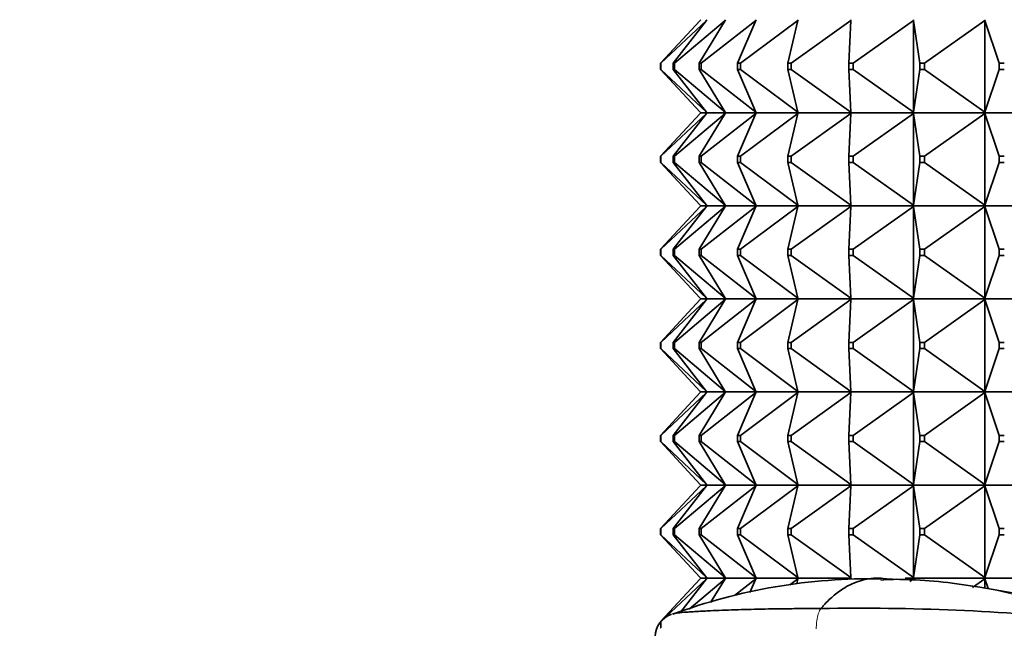
# Model space of a CAD drawing. Units: millimetres. Extents: x 0 to 2438, y 0 to 2754.
# Drawn here: x 1854 to 1885, y 2141 to 2161 of the extents above; entities that cross this region are included whole.
import ezdxf
from ezdxf import colors
from ezdxf.entities.mleader import LeaderData, LeaderLine
from ezdxf.math import Vec2, Vec3

# ---------------------------------------------------------------- set-up
doc = ezdxf.new("R2010")
doc.units = ezdxf.units.MM
doc.layers.add('DV4_Défaut', color=7, linetype='Continuous')
doc.layers.add('Défaut', color=7, linetype='Continuous')

# ---------------------------------------------------------------- blocks, each defined once
blk = doc.blocks.new('_DOT')
at = {"color": 0}
blk.add_line((0, 0), (-1, 0), dxfattribs=at)
at = {"color": 0, "const_width": 0.333}
blk.add_lwpolyline([(-0.1665, 0, 1), (0.1665, 0, 1)], format="xyb", close=True, dxfattribs=at)
blk = doc.blocks.new('SE3')
at = {"layer": 'DV4_Défaut', "color": 7, "linetype": 'Continuous', "lineweight": 35}
for p, q in [((1875.574, 2160.54), (1874.293, 2159.161)), ((1875.776, 2160.54), (1874.306, 2159.161)), ((1875.776, 2160.54), (1874.706, 2159.161)), ((1876.378, 2160.54), (1874.747, 2159.161)), ((1876.378, 2160.54), (1875.54, 2159.161)), ((1875.594, 2160.561), (1875.574, 2160.54)), ((1877.368, 2160.54), (1875.607, 2159.161)), ((1875.792, 2160.561), (1875.776, 2160.54)), ((1876.391, 2160.561), (1876.378, 2160.54)), ((1877.368, 2160.54), (1876.778, 2159.161)), ((1878.729, 2160.54), (1876.87, 2159.161)), ((1877.377, 2160.561), (1877.368, 2160.54)), ((1878.729, 2160.54), (1878.398, 2159.161)), ((1880.435, 2160.54), (1878.513, 2159.161)), ((1878.734, 2160.561), (1878.729, 2160.54)), ((1880.435, 2160.54), (1880.368, 2159.161)), ((1880.436, 2160.561), (1880.435, 2160.54)), ((1882.454, 2160.54), (1880.505, 2159.161)), ((1882.451, 2160.561), (1882.454, 2160.54)), ((1882.451, 2160.558), (1882.451, 2160.561)), ((1882.454, 2160.54), (1882.451, 2160.558)), ((1882.454, 2160.54), (1882.653, 2159.161)), ((1882.454, 2157.582), (1882.454, 2160.54)), ((1884.748, 2160.54), (1882.808, 2159.161)), ((1884.741, 2160.561), (1884.748, 2160.54)), ((1884.741, 2160.558), (1884.741, 2160.561)), ((1884.748, 2160.54), (1884.741, 2160.558)), ((1884.748, 2160.54), (1885.21, 2159.161)), ((1884.748, 2157.582), (1884.748, 2160.54)), ((1874.306, 2159.161), (1874.293, 2159.161)), ((1874.293, 2159.161), (1874.293, 2158.961)), ((1874.306, 2158.961), (1874.306, 2159.161)), ((1874.747, 2159.161), (1874.706, 2159.161)), ((1874.706, 2159.161), (1874.706, 2158.961)), ((1874.747, 2158.961), (1874.747, 2159.161)), ((1875.607, 2159.161), (1875.54, 2159.161)), ((1875.54, 2159.161), (1875.54, 2158.961)), ((1875.607, 2158.961), (1875.607, 2159.161)), ((1876.87, 2159.161), (1876.778, 2159.161)), ((1876.778, 2159.161), (1876.778, 2158.961)), ((1876.87, 2158.961), (1876.87, 2159.161)), ((1878.513, 2159.161), (1878.398, 2159.161)), ((1878.398, 2159.161), (1878.398, 2158.961)), ((1878.513, 2158.961), (1878.513, 2159.161)), ((1880.505, 2159.161), (1880.368, 2159.161)), ((1880.368, 2159.161), (1880.368, 2158.961)), ((1880.505, 2158.961), (1880.505, 2159.161)), ((1882.808, 2159.161), (1882.653, 2159.161)), ((1882.653, 2159.161), (1882.653, 2158.961)), ((1882.808, 2158.961), (1882.808, 2159.161)), ((1885.381, 2159.161), (1885.21, 2159.161)), ((1885.21, 2159.161), (1885.21, 2158.961)), ((1874.293, 2158.961), (1875.574, 2157.582)), ((1874.293, 2158.961), (1874.306, 2158.961)), ((1874.306, 2158.961), (1875.776, 2157.582)), ((1874.706, 2158.961), (1875.776, 2157.582)), ((1874.706, 2158.961), (1874.747, 2158.961)), ((1874.747, 2158.961), (1876.378, 2157.582)), ((1875.54, 2158.961), (1876.378, 2157.582)), ((1875.54, 2158.961), (1875.607, 2158.961)), ((1875.607, 2158.961), (1877.368, 2157.582)), ((1876.778, 2158.961), (1877.368, 2157.582)), ((1876.778, 2158.961), (1876.87, 2158.961)), ((1876.87, 2158.961), (1878.729, 2157.582)), ((1878.398, 2158.961), (1878.729, 2157.582)), ((1878.398, 2158.961), (1878.513, 2158.961)), ((1878.513, 2158.961), (1880.435, 2157.582)), ((1880.368, 2158.961), (1880.435, 2157.582)), ((1880.368, 2158.961), (1880.505, 2158.961)), ((1880.505, 2158.961), (1882.454, 2157.582)), ((1882.653, 2158.961), (1882.454, 2157.582)), ((1882.653, 2158.961), (1882.808, 2158.961)), ((1882.808, 2158.961), (1884.748, 2157.582)), ((1885.21, 2158.961), (1884.748, 2157.582)), ((1885.21, 2158.961), (1885.381, 2158.961)), ((1874.293, 2156.161), (1875.574, 2157.54)), ((1874.306, 2156.161), (1875.776, 2157.54)), ((1874.706, 2156.161), (1875.776, 2157.54)), ((1874.747, 2156.161), (1876.378, 2157.54)), ((1875.54, 2156.161), (1876.378, 2157.54)), ((1875.574, 2157.582), (1875.594, 2157.561)), ((1875.574, 2157.54), (1875.594, 2157.561)), ((1875.792, 2157.561), (1875.594, 2157.561)), ((1875.607, 2156.161), (1877.368, 2157.54)), ((1875.776, 2157.582), (1875.792, 2157.561)), ((1875.776, 2157.54), (1875.792, 2157.561)), ((1876.391, 2157.561), (1875.792, 2157.561)), ((1876.378, 2157.582), (1876.391, 2157.561)), ((1876.378, 2157.54), (1876.391, 2157.561)), ((1877.377, 2157.561), (1876.391, 2157.561)), ((1876.778, 2156.161), (1877.368, 2157.54)), ((1876.87, 2156.161), (1878.729, 2157.54)), ((1877.368, 2157.582), (1877.377, 2157.561)), ((1877.368, 2157.54), (1877.377, 2157.561)), ((1878.734, 2157.561), (1877.377, 2157.561)), ((1878.398, 2156.161), (1878.729, 2157.54)), ((1878.513, 2156.161), (1880.435, 2157.54)), ((1878.729, 2157.582), (1878.734, 2157.561)), ((1878.729, 2157.54), (1878.734, 2157.561)), ((1880.436, 2157.561), (1878.734, 2157.561)), ((1880.368, 2156.161), (1880.435, 2157.54)), ((1880.435, 2157.582), (1880.436, 2157.561)), ((1880.435, 2157.54), (1880.436, 2157.561)), ((1882.451, 2157.561), (1880.436, 2157.561)), ((1880.505, 2156.161), (1882.454, 2157.54)), ((1882.454, 2157.582), (1882.451, 2157.561)), ((1882.451, 2157.564), (1882.454, 2157.582)), ((1882.451, 2157.561), (1882.451, 2157.564)), ((1884.741, 2157.561), (1882.451, 2157.561)), ((1882.454, 2157.54), (1882.451, 2157.561)), ((1882.451, 2157.561), (1882.451, 2157.558)), ((1882.451, 2157.558), (1882.454, 2157.54)), ((1882.454, 2157.54), (1882.454, 2154.582)), ((1882.653, 2156.161), (1882.454, 2157.54)), ((1882.808, 2156.161), (1884.748, 2157.54)), ((1884.748, 2157.582), (1884.741, 2157.561)), ((1884.741, 2157.564), (1884.748, 2157.582)), ((1884.741, 2157.561), (1884.741, 2157.564)), ((1887.264, 2157.561), (1884.741, 2157.561)), ((1884.748, 2157.54), (1884.741, 2157.561)), ((1884.741, 2157.561), (1884.741, 2157.558)), ((1884.741, 2157.558), (1884.748, 2157.54)), ((1884.748, 2157.54), (1884.748, 2154.582)), ((1885.21, 2156.161), (1884.748, 2157.54)), ((1874.293, 2156.161), (1874.306, 2156.161)), ((1874.293, 2155.961), (1874.293, 2156.161)), ((1874.306, 2156.161), (1874.306, 2155.961)), ((1874.706, 2156.161), (1874.747, 2156.161)), ((1874.706, 2155.961), (1874.706, 2156.161)), ((1874.747, 2156.161), (1874.747, 2155.961)), ((1875.54, 2156.161), (1875.607, 2156.161)), ((1875.54, 2155.961), (1875.54, 2156.161)), ((1875.607, 2156.161), (1875.607, 2155.961)), ((1876.778, 2156.161), (1876.87, 2156.161)), ((1876.778, 2155.961), (1876.778, 2156.161)), ((1876.87, 2156.161), (1876.87, 2155.961)), ((1878.398, 2156.161), (1878.513, 2156.161)), ((1878.398, 2155.961), (1878.398, 2156.161)), ((1878.513, 2156.161), (1878.513, 2155.961)), ((1880.368, 2156.161), (1880.505, 2156.161)), ((1880.368, 2155.961), (1880.368, 2156.161)), ((1880.505, 2156.161), (1880.505, 2155.961)), ((1882.653, 2156.161), (1882.808, 2156.161)), ((1882.653, 2155.961), (1882.653, 2156.161)), ((1882.808, 2156.161), (1882.808, 2155.961)), ((1885.21, 2156.161), (1885.381, 2156.161)), ((1885.21, 2155.961), (1885.21, 2156.161)), ((1874.306, 2155.961), (1874.293, 2155.961)), ((1875.574, 2154.582), (1874.293, 2155.961)), ((1875.776, 2154.582), (1874.306, 2155.961)), ((1874.747, 2155.961), (1874.706, 2155.961)), ((1875.776, 2154.582), (1874.706, 2155.961)), ((1876.378, 2154.582), (1874.747, 2155.961)), ((1875.607, 2155.961), (1875.54, 2155.961)), ((1876.378, 2154.582), (1875.54, 2155.961)), ((1877.368, 2154.582), (1875.607, 2155.961)), ((1876.87, 2155.961), (1876.778, 2155.961)), ((1877.368, 2154.582), (1876.778, 2155.961)), ((1878.729, 2154.582), (1876.87, 2155.961)), ((1878.513, 2155.961), (1878.398, 2155.961)), ((1878.729, 2154.582), (1878.398, 2155.961)), ((1880.435, 2154.582), (1878.513, 2155.961)), ((1880.505, 2155.961), (1880.368, 2155.961)), ((1880.435, 2154.582), (1880.368, 2155.961)), ((1882.454, 2154.582), (1880.505, 2155.961)), ((1882.454, 2154.582), (1882.653, 2155.961)), ((1882.808, 2155.961), (1882.653, 2155.961)), ((1884.748, 2154.582), (1882.808, 2155.961)), ((1884.748, 2154.582), (1885.21, 2155.961)), ((1885.381, 2155.961), (1885.21, 2155.961)), ((1875.594, 2154.561), (1875.574, 2154.582)), ((1875.792, 2154.561), (1875.776, 2154.582)), ((1876.391, 2154.561), (1876.378, 2154.582)), ((1877.377, 2154.561), (1877.368, 2154.582)), ((1878.734, 2154.561), (1878.729, 2154.582)), ((1880.436, 2154.561), (1880.435, 2154.582)), ((1882.454, 2154.582), (1882.451, 2154.564)), ((1882.451, 2154.561), (1882.454, 2154.582)), ((1884.748, 2154.582), (1884.741, 2154.564)), ((1884.741, 2154.561), (1884.748, 2154.582)), ((1875.574, 2154.54), (1874.293, 2153.161)), ((1874.306, 2153.161), (1875.776, 2154.54)), ((1875.776, 2154.54), (1874.706, 2153.161)), ((1874.747, 2153.161), (1876.378, 2154.54)), ((1876.378, 2154.54), (1875.54, 2153.161)), ((1875.594, 2154.561), (1875.574, 2154.54)), ((1875.792, 2154.561), (1875.594, 2154.561)), ((1875.607, 2153.161), (1877.368, 2154.54)), ((1875.792, 2154.561), (1875.776, 2154.54)), ((1876.391, 2154.561), (1875.792, 2154.561)), ((1876.391, 2154.561), (1876.378, 2154.54)), ((1877.377, 2154.561), (1876.391, 2154.561)), ((1877.368, 2154.54), (1876.778, 2153.161)), ((1876.87, 2153.161), (1878.729, 2154.54)), ((1877.377, 2154.561), (1877.368, 2154.54)), ((1878.734, 2154.561), (1877.377, 2154.561)), ((1878.729, 2154.54), (1878.398, 2153.161)), ((1878.513, 2153.161), (1880.435, 2154.54)), ((1878.734, 2154.561), (1878.729, 2154.54)), ((1880.436, 2154.561), (1878.734, 2154.561)), ((1880.435, 2154.54), (1880.368, 2153.161)), ((1880.436, 2154.561), (1880.435, 2154.54)), ((1882.451, 2154.561), (1880.436, 2154.561)), ((1880.505, 2153.161), (1882.454, 2154.54)), ((1882.451, 2154.564), (1882.451, 2154.561)), ((1882.451, 2154.561), (1882.454, 2154.54)), ((1884.741, 2154.561), (1882.451, 2154.561)), ((1882.451, 2154.561), (1882.451, 2154.558)), ((1882.451, 2154.558), (1882.454, 2154.54)), ((1882.454, 2154.54), (1882.653, 2153.161)), ((1882.454, 2154.54), (1882.454, 2151.582)), ((1882.808, 2153.161), (1884.748, 2154.54)), ((1884.741, 2154.564), (1884.741, 2154.561)), ((1884.741, 2154.561), (1884.748, 2154.54)), ((1887.264, 2154.561), (1884.741, 2154.561)), ((1884.741, 2154.561), (1884.741, 2154.558)), ((1884.741, 2154.558), (1884.748, 2154.54)), ((1884.748, 2154.54), (1885.21, 2153.161)), ((1884.748, 2154.54), (1884.748, 2151.582)), ((1874.293, 2153.161), (1874.306, 2153.161)), ((1874.293, 2152.961), (1874.293, 2153.161)), ((1874.306, 2153.161), (1874.306, 2152.961)), ((1874.706, 2153.161), (1874.747, 2153.161)), ((1874.706, 2152.961), (1874.706, 2153.161)), ((1874.747, 2153.161), (1874.747, 2152.961)), ((1875.54, 2153.161), (1875.607, 2153.161)), ((1875.54, 2152.961), (1875.54, 2153.161)), ((1875.607, 2153.161), (1875.607, 2152.961)), ((1876.778, 2153.161), (1876.87, 2153.161)), ((1876.778, 2152.961), (1876.778, 2153.161)), ((1876.87, 2153.161), (1876.87, 2152.961)), ((1878.398, 2153.161), (1878.513, 2153.161)), ((1878.398, 2152.961), (1878.398, 2153.161)), ((1878.513, 2153.161), (1878.513, 2152.961)), ((1880.368, 2153.161), (1880.505, 2153.161)), ((1880.368, 2152.961), (1880.368, 2153.161)), ((1880.505, 2153.161), (1880.505, 2152.961)), ((1882.653, 2153.161), (1882.808, 2153.161)), ((1882.653, 2152.961), (1882.653, 2153.161)), ((1882.808, 2153.161), (1882.808, 2152.961)), ((1885.21, 2153.161), (1885.381, 2153.161)), ((1885.21, 2152.961), (1885.21, 2153.161)), ((1874.306, 2152.961), (1874.293, 2152.961)), ((1875.574, 2151.582), (1874.293, 2152.961)), ((1874.306, 2152.961), (1875.776, 2151.582)), ((1874.747, 2152.961), (1874.706, 2152.961)), ((1875.776, 2151.582), (1874.706, 2152.961)), ((1874.747, 2152.961), (1876.378, 2151.582)), ((1875.607, 2152.961), (1875.54, 2152.961)), ((1876.378, 2151.582), (1875.54, 2152.961)), ((1875.607, 2152.961), (1877.368, 2151.582)), ((1876.87, 2152.961), (1876.778, 2152.961)), ((1877.368, 2151.582), (1876.778, 2152.961)), ((1876.87, 2152.961), (1878.729, 2151.582)), ((1878.513, 2152.961), (1878.398, 2152.961)), ((1878.729, 2151.582), (1878.398, 2152.961)), ((1878.513, 2152.961), (1880.435, 2151.582)), ((1880.505, 2152.961), (1880.368, 2152.961)), ((1880.435, 2151.582), (1880.368, 2152.961)), ((1880.505, 2152.961), (1882.454, 2151.582)), ((1882.454, 2151.582), (1882.653, 2152.961)), ((1882.808, 2152.961), (1882.653, 2152.961)), ((1882.808, 2152.961), (1884.748, 2151.582)), ((1884.748, 2151.582), (1885.21, 2152.961)), ((1885.381, 2152.961), (1885.21, 2152.961)), ((1875.574, 2151.54), (1874.293, 2150.161)), ((1874.306, 2150.161), (1875.776, 2151.54)), ((1875.776, 2151.54), (1874.706, 2150.161)), ((1874.747, 2150.161), (1876.378, 2151.54)), ((1876.378, 2151.54), (1875.54, 2150.161)), ((1875.594, 2151.561), (1875.574, 2151.582)), ((1875.594, 2151.561), (1875.574, 2151.54)), ((1875.594, 2151.561), (1875.792, 2151.561)), ((1875.607, 2150.161), (1877.368, 2151.54)), ((1875.792, 2151.561), (1875.776, 2151.582)), ((1875.792, 2151.561), (1875.776, 2151.54)), ((1875.792, 2151.561), (1876.391, 2151.561)), ((1876.391, 2151.561), (1876.378, 2151.582)), ((1876.391, 2151.561), (1876.378, 2151.54)), ((1876.391, 2151.561), (1877.377, 2151.561)), ((1877.368, 2151.54), (1876.778, 2150.161)), ((1876.87, 2150.161), (1878.729, 2151.54)), ((1877.377, 2151.561), (1877.368, 2151.582)), ((1877.377, 2151.561), (1877.368, 2151.54)), ((1877.377, 2151.561), (1878.734, 2151.561)), ((1878.729, 2151.54), (1878.398, 2150.161)), ((1878.513, 2150.161), (1880.435, 2151.54)), ((1878.734, 2151.561), (1878.729, 2151.582)), ((1878.734, 2151.561), (1878.729, 2151.54)), ((1878.734, 2151.561), (1880.436, 2151.561)), ((1880.435, 2151.54), (1880.368, 2150.161)), ((1880.436, 2151.561), (1880.435, 2151.582)), ((1880.436, 2151.561), (1880.435, 2151.54)), ((1880.436, 2151.561), (1882.451, 2151.561)), ((1880.505, 2150.161), (1882.454, 2151.54)), ((1882.454, 2151.582), (1882.451, 2151.564)), ((1882.451, 2151.561), (1882.454, 2151.582)), ((1882.451, 2151.564), (1882.451, 2151.561)), ((1882.451, 2151.561), (1884.741, 2151.561)), ((1882.451, 2151.558), (1882.451, 2151.561)), ((1882.451, 2151.561), (1882.454, 2151.54)), ((1882.454, 2151.54), (1882.451, 2151.558)), ((1882.454, 2151.54), (1882.653, 2150.161)), ((1882.454, 2148.582), (1882.454, 2151.54)), ((1882.808, 2150.161), (1884.748, 2151.54)), ((1884.748, 2151.582), (1884.741, 2151.564)), ((1884.741, 2151.561), (1884.748, 2151.582)), ((1884.741, 2151.564), (1884.741, 2151.561)), ((1884.741, 2151.561), (1887.264, 2151.561)), ((1884.741, 2151.558), (1884.741, 2151.561)), ((1884.741, 2151.561), (1884.748, 2151.54)), ((1884.748, 2151.54), (1884.741, 2151.558)), ((1884.748, 2151.54), (1885.21, 2150.161)), ((1884.748, 2148.582), (1884.748, 2151.54)), ((1874.306, 2150.161), (1874.293, 2150.161)), ((1874.293, 2150.161), (1874.293, 2149.961)), ((1874.306, 2149.961), (1874.306, 2150.161)), ((1874.747, 2150.161), (1874.706, 2150.161)), ((1874.706, 2150.161), (1874.706, 2149.961)), ((1874.747, 2149.961), (1874.747, 2150.161)), ((1875.607, 2150.161), (1875.54, 2150.161)), ((1875.54, 2150.161), (1875.54, 2149.961)), ((1875.607, 2149.961), (1875.607, 2150.161)), ((1876.87, 2150.161), (1876.778, 2150.161)), ((1876.778, 2150.161), (1876.778, 2149.961)), ((1876.87, 2149.961), (1876.87, 2150.161)), ((1878.513, 2150.161), (1878.398, 2150.161)), ((1878.398, 2150.161), (1878.398, 2149.961)), ((1878.513, 2149.961), (1878.513, 2150.161)), ((1880.505, 2150.161), (1880.368, 2150.161)), ((1880.368, 2150.161), (1880.368, 2149.961)), ((1880.505, 2149.961), (1880.505, 2150.161)), ((1882.808, 2150.161), (1882.653, 2150.161)), ((1882.653, 2150.161), (1882.653, 2149.961)), ((1882.808, 2149.961), (1882.808, 2150.161)), ((1885.381, 2150.161), (1885.21, 2150.161)), ((1885.21, 2150.161), (1885.21, 2149.961)), ((1875.574, 2148.582), (1874.293, 2149.961)), ((1874.293, 2149.961), (1874.306, 2149.961)), ((1874.306, 2149.961), (1875.776, 2148.582)), ((1875.776, 2148.582), (1874.706, 2149.961)), ((1874.706, 2149.961), (1874.747, 2149.961)), ((1874.747, 2149.961), (1876.378, 2148.582)), ((1876.378, 2148.582), (1875.54, 2149.961)), ((1875.54, 2149.961), (1875.607, 2149.961)), ((1875.607, 2149.961), (1877.368, 2148.582)), ((1877.368, 2148.582), (1876.778, 2149.961)), ((1876.778, 2149.961), (1876.87, 2149.961)), ((1876.87, 2149.961), (1878.729, 2148.582)), ((1878.729, 2148.582), (1878.398, 2149.961)), ((1878.398, 2149.961), (1878.513, 2149.961)), ((1878.513, 2149.961), (1880.435, 2148.582)), ((1880.435, 2148.582), (1880.368, 2149.961)), ((1880.368, 2149.961), (1880.505, 2149.961)), ((1880.505, 2149.961), (1882.454, 2148.582)), ((1882.454, 2148.582), (1882.653, 2149.961)), ((1882.653, 2149.961), (1882.808, 2149.961)), ((1882.808, 2149.961), (1884.748, 2148.582)), ((1884.748, 2148.582), (1885.21, 2149.961)), ((1885.21, 2149.961), (1885.381, 2149.961)), ((1875.574, 2148.54), (1874.293, 2147.161)), ((1874.306, 2147.161), (1875.776, 2148.54)), ((1875.776, 2148.54), (1874.706, 2147.161)), ((1874.747, 2147.161), (1876.378, 2148.54)), ((1876.378, 2148.54), (1875.54, 2147.161)), ((1875.594, 2148.561), (1875.574, 2148.582)), ((1875.594, 2148.561), (1875.574, 2148.54)), ((1875.792, 2148.561), (1875.594, 2148.561)), ((1875.607, 2147.161), (1877.368, 2148.54)), ((1875.792, 2148.561), (1875.776, 2148.582)), ((1875.792, 2148.561), (1875.776, 2148.54)), ((1876.391, 2148.561), (1875.792, 2148.561)), ((1876.391, 2148.561), (1876.378, 2148.582)), ((1876.391, 2148.561), (1876.378, 2148.54)), ((1877.377, 2148.561), (1876.391, 2148.561)), ((1877.368, 2148.54), (1876.778, 2147.161)), ((1876.87, 2147.161), (1878.729, 2148.54)), ((1877.377, 2148.561), (1877.368, 2148.582)), ((1877.377, 2148.561), (1877.368, 2148.54)), ((1878.734, 2148.561), (1877.377, 2148.561)), ((1878.729, 2148.54), (1878.398, 2147.161)), ((1878.513, 2147.161), (1880.435, 2148.54)), ((1878.734, 2148.561), (1878.729, 2148.582)), ((1878.734, 2148.561), (1878.729, 2148.54)), ((1880.436, 2148.561), (1878.734, 2148.561)), ((1880.435, 2148.54), (1880.368, 2147.161)), ((1880.436, 2148.561), (1880.435, 2148.582)), ((1880.436, 2148.561), (1880.435, 2148.54)), ((1882.451, 2148.561), (1880.436, 2148.561)), ((1880.505, 2147.161), (1882.454, 2148.54)), ((1882.451, 2148.564), (1882.454, 2148.582)), ((1882.451, 2148.561), (1882.454, 2148.582)), ((1882.451, 2148.561), (1882.451, 2148.564)), ((1884.741, 2148.561), (1882.451, 2148.561)), ((1882.451, 2148.561), (1882.454, 2148.54)), ((1882.451, 2148.561), (1882.451, 2148.558)), ((1882.451, 2148.558), (1882.454, 2148.54)), ((1882.454, 2148.54), (1882.653, 2147.161)), ((1882.454, 2148.54), (1882.454, 2145.582)), ((1882.808, 2147.161), (1884.748, 2148.54)), ((1884.741, 2148.564), (1884.748, 2148.582)), ((1884.741, 2148.561), (1884.748, 2148.582)), ((1884.741, 2148.561), (1884.741, 2148.564)), ((1887.264, 2148.561), (1884.741, 2148.561)), ((1884.741, 2148.561), (1884.748, 2148.54)), ((1884.741, 2148.561), (1884.741, 2148.558)), ((1884.741, 2148.558), (1884.748, 2148.54)), ((1884.748, 2148.54), (1885.21, 2147.161)), ((1884.748, 2148.54), (1884.748, 2145.582)), ((1874.293, 2147.161), (1874.306, 2147.161)), ((1874.293, 2146.961), (1874.293, 2147.161)), ((1874.306, 2146.961), (1874.293, 2146.961)), ((1875.574, 2145.582), (1874.293, 2146.961)), ((1874.306, 2147.161), (1874.306, 2146.961)), ((1874.306, 2146.961), (1875.776, 2145.582)), ((1874.706, 2147.161), (1874.747, 2147.161)), ((1874.706, 2146.961), (1874.706, 2147.161)), ((1874.747, 2146.961), (1874.706, 2146.961)), ((1875.776, 2145.582), (1874.706, 2146.961)), ((1874.747, 2147.161), (1874.747, 2146.961)), ((1874.747, 2146.961), (1876.378, 2145.582)), ((1875.54, 2147.161), (1875.607, 2147.161)), ((1875.54, 2146.961), (1875.54, 2147.161)), ((1875.607, 2146.961), (1875.54, 2146.961)), ((1876.378, 2145.582), (1875.54, 2146.961)), ((1875.607, 2147.161), (1875.607, 2146.961)), ((1875.607, 2146.961), (1877.368, 2145.582)), ((1876.778, 2147.161), (1876.87, 2147.161)), ((1876.778, 2146.961), (1876.778, 2147.161)), ((1876.87, 2146.961), (1876.778, 2146.961)), ((1877.368, 2145.582), (1876.778, 2146.961)), ((1876.87, 2147.161), (1876.87, 2146.961)), ((1876.87, 2146.961), (1878.729, 2145.582)), ((1878.398, 2147.161), (1878.513, 2147.161)), ((1878.398, 2146.961), (1878.398, 2147.161)), ((1878.513, 2146.961), (1878.398, 2146.961)), ((1878.729, 2145.582), (1878.398, 2146.961)), ((1878.513, 2147.161), (1878.513, 2146.961)), ((1878.513, 2146.961), (1880.435, 2145.582)), ((1880.368, 2147.161), (1880.505, 2147.161)), ((1880.368, 2146.961), (1880.368, 2147.161)), ((1880.505, 2146.961), (1880.368, 2146.961)), ((1880.435, 2145.582), (1880.368, 2146.961)), ((1880.505, 2147.161), (1880.505, 2146.961)), ((1880.505, 2146.961), (1882.454, 2145.582)), ((1882.454, 2145.582), (1882.653, 2146.961)), ((1882.653, 2147.161), (1882.808, 2147.161)), ((1882.653, 2146.961), (1882.653, 2147.161)), ((1882.808, 2146.961), (1882.653, 2146.961)), ((1882.808, 2147.161), (1882.808, 2146.961)), ((1882.808, 2146.961), (1884.748, 2145.582)), ((1884.748, 2145.582), (1885.21, 2146.961)), ((1885.21, 2147.161), (1885.381, 2147.161)), ((1885.21, 2146.961), (1885.21, 2147.161)), ((1885.381, 2146.961), (1885.21, 2146.961)), ((1875.574, 2145.54), (1874.293, 2144.161)), ((1874.306, 2144.161), (1875.776, 2145.54)), ((1875.776, 2145.54), (1874.706, 2144.161)), ((1874.747, 2144.161), (1876.378, 2145.54)), ((1876.378, 2145.54), (1875.54, 2144.161)), ((1875.594, 2145.561), (1875.574, 2145.582)), ((1875.594, 2145.561), (1875.574, 2145.54)), ((1875.594, 2145.561), (1875.792, 2145.561)), ((1875.607, 2144.161), (1877.368, 2145.54)), ((1875.792, 2145.561), (1875.776, 2145.582)), ((1875.792, 2145.561), (1875.776, 2145.54)), ((1875.792, 2145.561), (1876.391, 2145.561)), ((1876.391, 2145.561), (1876.378, 2145.582)), ((1876.391, 2145.561), (1876.378, 2145.54)), ((1876.391, 2145.561), (1877.377, 2145.561)), ((1877.368, 2145.54), (1876.778, 2144.161)), ((1876.87, 2144.161), (1878.729, 2145.54)), ((1877.377, 2145.561), (1877.368, 2145.582)), ((1877.377, 2145.561), (1877.368, 2145.54)), ((1877.377, 2145.561), (1878.734, 2145.561)), ((1878.729, 2145.54), (1878.398, 2144.161)), ((1878.513, 2144.161), (1880.435, 2145.54)), ((1878.734, 2145.561), (1878.729, 2145.582)), ((1878.734, 2145.561), (1878.729, 2145.54)), ((1878.734, 2145.561), (1880.436, 2145.561)), ((1880.435, 2145.54), (1880.368, 2144.161)), ((1880.436, 2145.561), (1880.435, 2145.582)), ((1880.436, 2145.561), (1880.435, 2145.54)), ((1880.436, 2145.561), (1882.451, 2145.561)), ((1880.505, 2144.161), (1882.454, 2145.54)), ((1882.454, 2145.582), (1882.451, 2145.564)), ((1882.451, 2145.561), (1882.454, 2145.582)), ((1882.451, 2145.564), (1882.451, 2145.561)), ((1882.451, 2145.561), (1884.741, 2145.561)), ((1882.451, 2145.558), (1882.451, 2145.561)), ((1882.451, 2145.561), (1882.454, 2145.54)), ((1882.454, 2145.54), (1882.451, 2145.558)), ((1882.454, 2142.582), (1882.454, 2145.54)), ((1882.454, 2145.54), (1882.653, 2144.161)), ((1882.808, 2144.161), (1884.748, 2145.54)), ((1884.748, 2145.582), (1884.741, 2145.564)), ((1884.741, 2145.561), (1884.748, 2145.582)), ((1884.741, 2145.564), (1884.741, 2145.561)), ((1884.741, 2145.561), (1887.264, 2145.561)), ((1884.741, 2145.558), (1884.741, 2145.561)), ((1884.741, 2145.561), (1884.748, 2145.54)), ((1884.748, 2145.54), (1884.741, 2145.558)), ((1884.748, 2142.582), (1884.748, 2145.54)), ((1884.748, 2145.54), (1885.21, 2144.161)), ((1874.293, 2144.161), (1874.293, 2143.961)), ((1874.306, 2144.161), (1874.293, 2144.161)), ((1874.306, 2143.961), (1874.306, 2144.161)), ((1874.706, 2144.161), (1874.706, 2143.961)), ((1874.747, 2144.161), (1874.706, 2144.161)), ((1874.747, 2143.961), (1874.747, 2144.161)), ((1875.54, 2144.161), (1875.54, 2143.961)), ((1875.607, 2144.161), (1875.54, 2144.161)), ((1875.607, 2143.961), (1875.607, 2144.161)), ((1876.778, 2144.161), (1876.778, 2143.961)), ((1876.87, 2144.161), (1876.778, 2144.161)), ((1876.87, 2143.961), (1876.87, 2144.161)), ((1878.398, 2144.161), (1878.398, 2143.961)), ((1878.513, 2144.161), (1878.398, 2144.161)), ((1878.513, 2143.961), (1878.513, 2144.161)), ((1880.368, 2144.161), (1880.368, 2143.961)), ((1880.505, 2144.161), (1880.368, 2144.161)), ((1880.505, 2143.961), (1880.505, 2144.161)), ((1882.653, 2144.161), (1882.653, 2143.961)), ((1882.808, 2144.161), (1882.653, 2144.161)), ((1882.808, 2143.961), (1882.808, 2144.161)), ((1885.21, 2144.161), (1885.21, 2143.961)), ((1885.381, 2144.161), (1885.21, 2144.161)), ((1874.293, 2143.961), (1874.306, 2143.961)), ((1875.574, 2142.582), (1874.293, 2143.961)), ((1874.306, 2143.961), (1875.776, 2142.582)), ((1874.706, 2143.961), (1874.747, 2143.961)), ((1875.776, 2142.582), (1874.706, 2143.961)), ((1874.747, 2143.961), (1876.378, 2142.582)), ((1875.54, 2143.961), (1875.607, 2143.961)), ((1876.378, 2142.582), (1875.54, 2143.961)), ((1875.607, 2143.961), (1877.368, 2142.582)), ((1876.778, 2143.961), (1876.87, 2143.961)), ((1877.368, 2142.582), (1876.778, 2143.961)), ((1876.87, 2143.961), (1878.729, 2142.582)), ((1878.398, 2143.961), (1878.513, 2143.961)), ((1878.729, 2142.582), (1878.398, 2143.961)), ((1878.513, 2143.961), (1880.435, 2142.582)), ((1880.368, 2143.961), (1880.505, 2143.961)), ((1880.435, 2142.582), (1880.368, 2143.961)), ((1880.505, 2143.961), (1882.454, 2142.582)), ((1882.454, 2142.582), (1882.653, 2143.961)), ((1882.653, 2143.961), (1882.808, 2143.961)), ((1882.808, 2143.961), (1884.748, 2142.582)), ((1884.748, 2142.582), (1885.21, 2143.961)), ((1885.21, 2143.961), (1885.381, 2143.961)), ((1875.574, 2142.54), (1874.293, 2141.161)), ((1875.776, 2142.54), (1874.306, 2141.161)), ((1875.776, 2142.54), (1874.95, 2141.476)), ((1876.378, 2142.54), (1875.216, 2141.558)), ((1875.594, 2142.561), (1875.574, 2142.582)), ((1875.594, 2142.561), (1875.574, 2142.54)), ((1875.792, 2142.561), (1875.594, 2142.561)), ((1875.792, 2142.561), (1875.776, 2142.582)), ((1875.792, 2142.561), (1875.776, 2142.54)), ((1876.391, 2142.561), (1875.792, 2142.561)), ((1876.378, 2142.54), (1875.911, 2141.773)), ((1876.391, 2142.561), (1876.378, 2142.582)), ((1876.391, 2142.561), (1876.378, 2142.54)), ((1877.377, 2142.561), (1876.391, 2142.561)), ((1877.368, 2142.54), (1876.683, 2142.004)), ((1877.368, 2142.54), (1877.179, 2142.098)), ((1877.377, 2142.561), (1877.368, 2142.582)), ((1877.377, 2142.561), (1877.368, 2142.54)), ((1878.734, 2142.561), (1877.377, 2142.561)), ((1878.729, 2142.54), (1878.464, 2142.343)), ((1878.729, 2142.54), (1878.691, 2142.383)), ((1878.734, 2142.561), (1878.729, 2142.582)), ((1878.734, 2142.561), (1878.729, 2142.54)), ((1880.436, 2142.561), (1878.734, 2142.561)), ((1880.436, 2142.561), (1880.435, 2142.582)), ((1880.436, 2142.561), (1880.435, 2142.54)), ((1882.451, 2142.561), (1882.186, 2142.561)), ((1882.454, 2142.54), (1882.334, 2142.456)), ((1882.451, 2142.564), (1882.454, 2142.582)), ((1882.451, 2142.561), (1882.454, 2142.582)), ((1882.451, 2142.561), (1882.451, 2142.564)), ((1884.741, 2142.561), (1882.451, 2142.561)), ((1882.451, 2142.558), (1882.451, 2142.561)), ((1882.451, 2142.561), (1882.454, 2142.54)), ((1882.454, 2142.54), (1882.451, 2142.558)), ((1884.748, 2142.54), (1884.35, 2142.257)), ((1884.741, 2142.564), (1884.748, 2142.582)), ((1884.741, 2142.561), (1884.748, 2142.582)), ((1884.741, 2142.561), (1884.741, 2142.564)), ((1887.264, 2142.561), (1884.741, 2142.561)), ((1884.741, 2142.558), (1884.741, 2142.561)), ((1884.741, 2142.561), (1884.748, 2142.54)), ((1884.748, 2142.54), (1884.741, 2142.558)), ((1884.748, 2142.241), (1884.748, 2142.54)), ((1884.748, 2142.54), (1884.855, 2142.222)), ((1892.093, 2140.981), (1884.587, 2142.268)), ((1874.306, 2141.161), (1874.293, 2141.161)), ((1874.293, 2140.961), (1874.306, 2140.961)), ((1874.306, 2140.961), (1874.306, 2141.161))]:
    blk.add_line(p, q, dxfattribs=at)
for centre, radius, start, end in [((1881.097, 2124.083), 18.46, 89.0194, 110.3042), ((1881.896, 2137.008), 5.515, 86.6322, 95.2053), ((1881.652, 2125.685), 16.84, 89.569, 90.0318), ((1881.653, 2125.691), 16.834, 79.9551, 88.0767), ((1880.763, 2069.491), 72.101, 84.09934, 91.02922), ((1874.889, 2140.667), 0.767, 108.4203, 178.8952)]:
    blk.add_arc(centre, radius, start, end, dxfattribs=at)
at = {"layer": 'DV4_Défaut', "color": 7, "linetype": 'Continuous', "lineweight": 18}
blk.add_arc((1881.653, 2125.691), 16.834, 67.204, 79.9551, dxfattribs=at)
at = {"layer": 'DV4_Défaut', "color": 7, "linetype": 'Continuous', "lineweight": 35}
for points, knots in [([(1879.468, 2141.58), (1879.494, 2141.61), (1879.583, 2141.71), (1879.777, 2141.913), (1880.103, 2142.184), (1880.463, 2142.387), (1880.808, 2142.506), (1881.088, 2142.558), (1881.284, 2142.565), (1881.387, 2142.558), (1881.397, 2142.557)], [0, 0, 0, 0, 0.044268, 0.152631, 0.326565, 0.567301, 0.707468, 0.847032, 0.985355, 1, 1, 1, 1]), ([(1874.678, 2141.404), (1874.712, 2141.414), (1874.812, 2141.434), (1875.005, 2141.455), (1875.244, 2141.474), (1875.457, 2141.485), (1875.683, 2141.498), (1876.077, 2141.518), (1876.68, 2141.541), (1877.399, 2141.56), (1878.007, 2141.571), (1878.479, 2141.576), (1878.965, 2141.58), (1879.3, 2141.58), (1879.468, 2141.58)], [0, 0, 0, 0, 0.062889, 0.143686, 0.187499, 0.244805, 0.295633, 0.343532, 0.507591, 0.671707, 0.753879, 0.835878, 0.917865, 1, 1, 1, 1])]:
    blk.add_open_spline(points, degree=3, knots=knots, dxfattribs=at)
blk.add_open_spline([(1881.415, 2142.555), (1881.491, 2142.549), (1881.567, 2142.537), (1881.643, 2142.525)], degree=3, dxfattribs=at)
at = {"layer": 'DV4_Défaut', "color": 7, "linetype": 'Continuous', "lineweight": 18}
blk.add_open_spline([(1879.468, 2141.58), (1879.453, 2141.563), (1879.423, 2141.519), (1879.389, 2141.436), (1879.362, 2141.342), (1879.343, 2141.241), (1879.329, 2141.138), (1879.32, 2141.032), (1879.316, 2140.961), (1879.314, 2140.925)], degree=3, dxfattribs=at)

msp = doc.modelspace()

# ---------------------------------------------------------------- block references
at = {"layer": 'Défaut'}
msp.add_blockref('SE3', (0, 0), dxfattribs=at)

# ---------------------------------------------------------------- leaders
at = {"layer": 'Défaut', "color": 7, "linetype": 'Continuous', "lineweight": 18}
ml = msp.add_multileader_mtext('Standard', dxfattribs=at)
ml.set_content('{\\pxsm0.9;\\fSolid Edge ISO|b1||i0||c0|p34;\\W1.;01/10/2021\\P}', color=256)
ml.set_leader_properties()
ml.set_arrow_properties(name='DOT')
ml.build(insert=Vec2(0, 0))
ml.multileader.update_dxf_attribs({"leader_type": 0, "dogleg_length": 0, "arrow_head_size": 12})
ctx = ml.context
ctx.base_point, ctx.char_height, ctx.arrow_head_size, ctx.landing_gap_size = Vec3(2350.88, 2746.886), 12, 12, 4.2
notes = []
notes.append((ctx, [(0, (0, 0, 0), (0, 0), (1, 0), 1, [])]))
ctx.mtext.insert = Vec3(2352.88, 2753.006)
for ctx, leaders in notes:
    for number, flags, end, landing, length, lines in leaders:
        leader = LeaderData()
        leader.index, (leader.has_last_leader_line, leader.has_dogleg_vector, leader.attachment_direction) = number, flags
        leader.last_leader_point, leader.dogleg_vector, leader.dogleg_length = Vec3(end), Vec3(landing), length
        for number, points, colour, breaks in lines:
            line = LeaderLine()
            line.index, line.vertices, line.color, line.breaks = number, Vec3.list(points), colors.encode_raw_color(colour), breaks
            leader.lines.append(line)
        ctx.leaders.append(leader)

doc.saveas('drawing.dxf')
